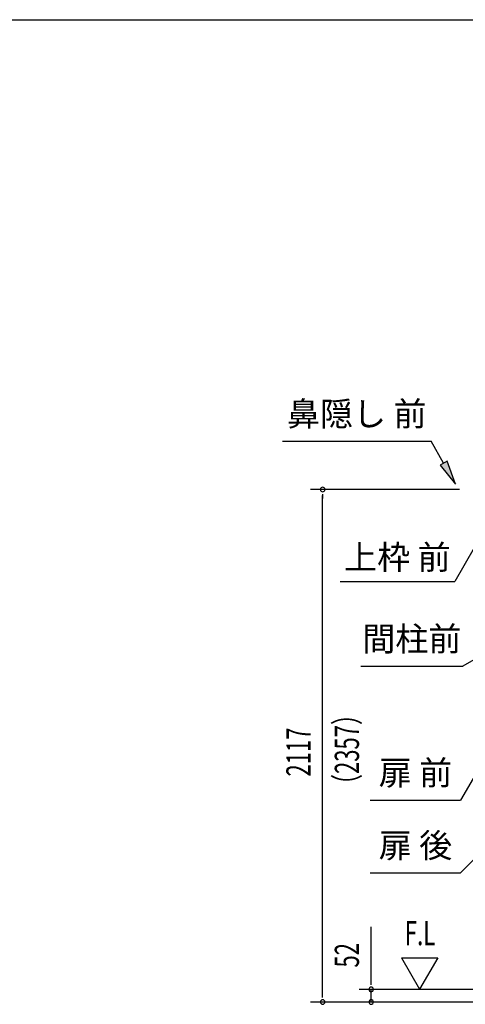
# Model space of a CAD drawing. Extents: x 543 to 20478, y 184 to 14052.
# Drawn here: x 10631 to 12471, y 9986 to 14052 of the extents above; entities that cross this region are included whole.
import ezdxf
from ezdxf.enums import TextEntityAlignment as Align

# ---------------------------------------------------------------- set-up
doc = ezdxf.new("R2010")
doc.units = 0
doc.header["$LTSCALE"] = 50
doc.header["$MEASUREMENT"] = 0
for name, color, linetype in [('HIKIDASHI', 6, 'CONTINUOUS'), ('SUNPOU', 4, 'CONTINUOUS'), ('WAKUSEN-01', 50, 'CONTINUOUS')]:
    doc.layers.add(name, color=color, linetype=linetype)
doc.styles.add('00', font='ROMANS', dxfattribs={"width": 0.666667, "bigfont": 'BIGFONT'})
doc.styles.add('01', font='ROMANS', dxfattribs={"height": 3, "bigfont": 'BIGFONT'})

msp = doc.modelspace()

# ---------------------------------------------------------------- linework, layer by layer
at = {"layer": 'HIKIDASHI'}
for p, q in [((11715.9, 12311.7), (12329.2, 12311.7)), ((12380.9, 12220.9), (12329.2, 12311.7)), ((12395.4, 12229.1), (12366.4, 12212.6)), ((12366.4, 12212.6), (12430.4, 12134)), ((12430.4, 12134), (12395.4, 12229.1)), ((12506.7, 11870.6), (12426.8, 11732.2)), ((11953.5, 11732.2), (12426.8, 11732.2)), ((12571.7, 11446.7), (12460, 11382.2)), ((12040, 11382.2), (12460, 11382.2)), ((12541.2, 10984.5), (12451.5, 10829.1)), ((12078.2, 10829.1), (12451.5, 10829.1)), ((12552.4, 10630), (12451.5, 10529.1)), ((12078.2, 10529.1), (12451.5, 10529.1))]:
    msp.add_line(p, q, dxfattribs=at)
msp.add_solid([(12366.4, 12212.6), (12395.4, 12229.1), (12430.4, 12134)], dxfattribs=at)
at = {"layer": 'SUNPOU'}
for p, q in [((12447.2, 12112), (11831.8, 12112)), ((11881.8, 12093.2), (11881.8, 12074.5)), ((11881.8, 10020.1), (11881.8, 12087)), ((12081.8, 10072.3), (12081.8, 10305.3)), ((12206.8, 10178.2), (12281.8, 10048.3)), ((12206.8, 10178.2), (12356.8, 10178.2)), ((12356.8, 10178.2), (12281.8, 10048.3)), ((12532.8, 10047.3), (12031.8, 10047.3)), ((12081.8, 10066.1), (12081.8, 10084.8)), ((12081.8, 9995.1), (12081.8, 10047.3)), ((11881.8, 10013.9), (11881.8, 10032.6)), ((12532.8, 9995.1), (11831.8, 9995.1)), ((12532.8, 9995.1), (12031.8, 9995.1))]:
    msp.add_line(p, q, dxfattribs=at)
for centre, start, end in [((11881.8, 12112), 90, 270), ((11881.8, 12112), 270, 90), ((12081.8, 10047.3), 90, 270), ((12081.8, 10047.3), 270, 90), ((11881.8, 9995.1), 90, 270), ((11881.8, 9995.1), 270, 90), ((12081.8, 9995.1), 90, 270), ((12081.8, 9995.1), 270, 90)]:
    msp.add_arc(centre, 9.38, start, end, dxfattribs=at)
at = {"layer": 'WAKUSEN-01'}
msp.add_line((542.5, 14052.5), (20477.5, 14052.5), dxfattribs=at)

# ---------------------------------------------------------------- texts
at = {"layer": 'HIKIDASHI', "style": '01'}
for s, p in [('鼻隠し 前', (12022.6, 12411.7)), ('間柱前', (12250, 11482.2)), ('扉 前', (12264.9, 10929.1)), ('扉 後', (12264.9, 10629.1))]:
    msp.add_text(s, height=100, dxfattribs=at).set_placement(p, align=Align.MIDDLE)
msp.add_text('上枠 前', height=100, dxfattribs=at).set_placement((12190.2, 11832.2), align=Align.MIDDLE_CENTER)
at = {"layer": 'SUNPOU', "style": '00', "width": 0.666667}
for s, p in [('（2357）', (12031.8, 10846.2)), ('2117', (11831.8, 10926.6)), ('52', (12031.8, 10137.8))]:
    msp.add_text(s, height=100, rotation=90, dxfattribs=at).set_placement(p)
at = {"layer": 'SUNPOU', "style": '00', "width": 0.67}
msp.add_text('F.L', height=100, dxfattribs=at).set_placement((12221.2, 10229.7))

doc.saveas('drawing.dxf')
